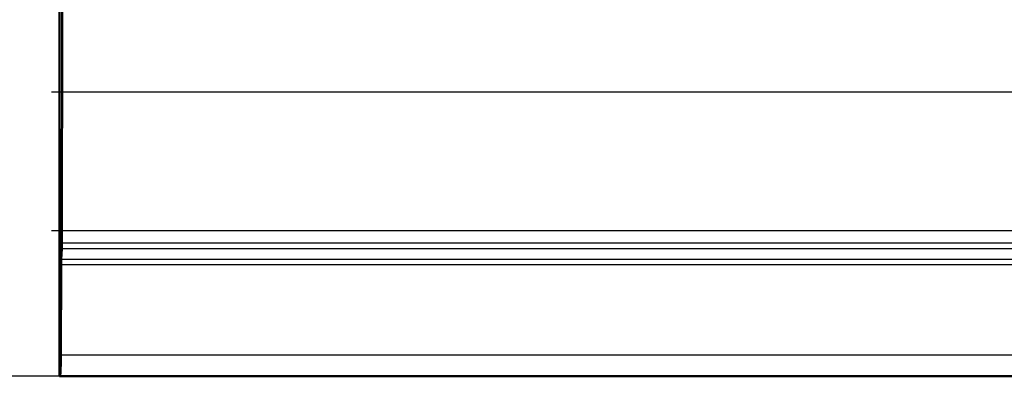
# Model space of a CAD drawing. Extents: x 0 to 594, y 0 to 420.
# Drawn here: x 52 to 95, y 338 to 353 of the extents above; entities that cross this region are included whole.
import ezdxf

# ---------------------------------------------------------------- set-up
doc = ezdxf.new("R2010")
doc.units = 0

msp = doc.modelspace()

# ---------------------------------------------------------------- linework, layer by layer
at = {"color": 7, "lineweight": 50}
for p, q in [((53.684, 337.982), (53.684, 377.282)), ((53.684, 377.182), (53.684, 337.582)), ((265.564, 337.582), (53.705, 337.582))]:
    msp.add_line(p, q, dxfattribs=at)
at = {"color": 140, "lineweight": 25}
for p, q in [((122.392, 349.918), (53.342, 349.918)), ((53.342, 343.918), (247.442, 343.918))]:
    msp.add_line(p, q, dxfattribs=at)
at = {"color": 7, "lineweight": 25}
for p, q in [((265.479, 343.363), (53.789, 343.363)), ((265.485, 343.111), (53.784, 343.111)), ((265.512, 342.66), (53.757, 342.66)), ((265.517, 342.426), (53.752, 342.426)), ((265.529, 338.494), (53.74, 338.494)), ((53.705, 337.582), (31.148, 337.582))]:
    msp.add_line(p, q, dxfattribs=at)
at = {"color": 7, "lineweight": 50, "ltscale": 0.011308}
msp.add_line((53.784, 343.111), (53.757, 342.66), dxfattribs=at)
at = {"color": 7, "lineweight": 50, "ltscale": 0.09829}
msp.add_line((53.752, 342.426), (53.74, 338.494), dxfattribs=at)
at = {"color": 7, "lineweight": 50, "ltscale": 0.0075}
msp.add_line((53.684, 337.682), (53.684, 337.982), dxfattribs=at)
at = {"color": 7, "lineweight": 50, "ltscale": 0.000509262}
msp.add_line((53.684, 337.582), (53.705, 337.582), dxfattribs=at)
at = {"color": 7, "lineweight": 50}
msp.add_lwpolyline([(53.74, 338.494), (53.736, 338.122), (53.729, 337.871), (53.723, 337.727), (53.718, 337.657), (53.713, 337.609), (53.71, 337.594), (53.707, 337.585), (53.706, 337.582), (53.705, 337.582)], dxfattribs=at)
for centre, radius, start, end in [((-8516.864, 351.49), 8570.657, 359.9456693, 0.1824478), ((48.708, 343.336), 5.081, 357.4645, 0.3036), ((58.592, 342.441), 4.84, 177.4158, 180.1827)]:
    msp.add_arc(centre, radius, start, end, dxfattribs=at)

doc.saveas('drawing.dxf')
